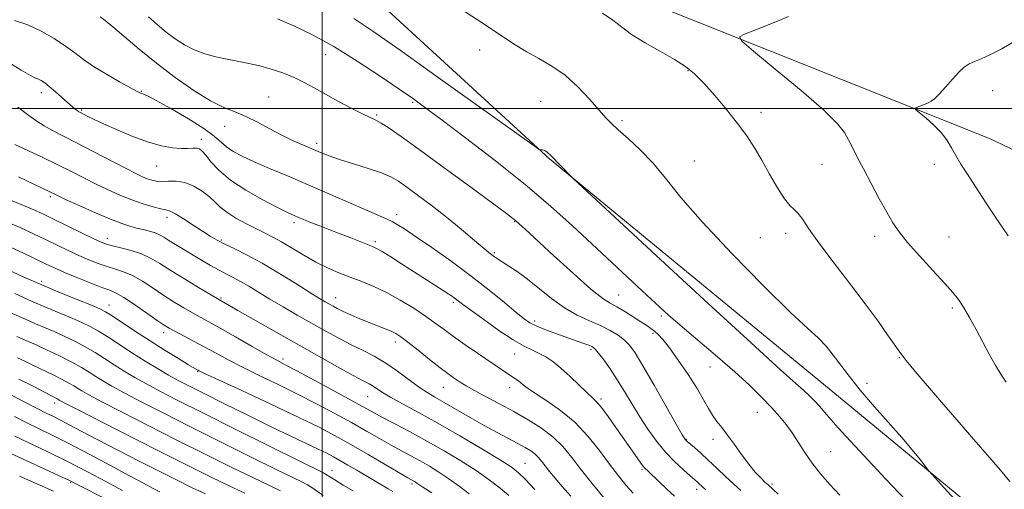
# Model space of a CAD drawing. Extents: x 2057300 to 2060200, y 327300 to 330200.
# Drawn here: x 2057904 to 2058216, y 328379 to 328528 of the extents above; entities that cross this region are included whole.
import ezdxf

# ---------------------------------------------------------------- set-up
doc = ezdxf.new("R2010")
doc.units = 0
doc.header["$MEASUREMENT"] = 0
for name, color, linetype, lineweight in [('32000', 7, 'Continuous', 0), ('DTM HARD BREAKLINE', 7, 'Continuous', 0), ('DTM SPOT ELEVATION', 2, 'Continuous', 13), ('INDEX CONTOUR', 41, 'Continuous', 13), ('INTERMEDIATE CONTOUR', 44, 'Continuous', 0)]:
    doc.layers.add(name, color=color, linetype=linetype, lineweight=lineweight)

msp = doc.modelspace()

# ---------------------------------------------------------------- linework, layer by layer
at = {"layer": '32000', "flags": 128}
for points in [[(2058000, 327500), (2058000, 330000)], [(2060000, 328500), (2057500, 328500)]]:
    msp.add_lwpolyline(points, dxfattribs=at)
at = {"layer": 'DTM HARD BREAKLINE'}
for points in [[(2057954.28, 328580.01, 1209.43), (2058096.24, 328536.51, 1212.76), (2058211.34, 328490.44, 1216.85), (2058357.13, 328421.35, 1221.71), (2058427.48, 328398.32, 1223.76), (2058488.87, 328389.36, 1224.78), (2058536.19, 328403.42, 1223.76), (2058589.91, 328427.71, 1220.94), (2058639.8, 328486.54, 1220.18), (2058690.97, 328527.46, 1220.18), (2058772.84, 328632.32, 1217.11), (2058841.92, 328710.33, 1213.01), (2058880.3, 328753.81, 1208.15), (2058932.868, 328793.022, 1208.08)], [(2058224.11, 328358.71, 1210.97), (2058165.28, 328407.32, 1209.18), (2058071.93, 328484.07, 1207.9), (2058009.27, 328541.63, 1209.94), (2057954.28, 328580.01, 1209.43), (2057822.55, 328619.68, 1204.32), (2057786.74, 328647.83, 1200.74), (2057812.33, 328705.38, 1194.85), (2057901.86, 328747.57, 1192.55), (2058047.67, 328757.78, 1193.57)]]:
    msp.add_polyline3d(points, dxfattribs=at)
at = {"layer": 'DTM SPOT ELEVATION'}
for p in [(2058001.06, 328516.99, 1205.2), (2058049.87, 328518.47, 1209.1), (2058115.83, 328511.92, 1211.9), (2057911.01, 328504.97, 1197.5), (2057942.77, 328505.46, 1200.1), (2057983.08, 328503.6, 1202.9), (2058212.34, 328505.6, 1216.4), (2058028.68, 328501.95, 1205.8), (2058069.19, 328502.27, 1208.9), (2057923.86, 328499.49, 1198.2), (2058017.2, 328497.94, 1204.2), (2058138.92, 328498.79, 1212.5), (2057969.07, 328494.34, 1201.3), (2058094.89, 328496.14, 1210.3), (2057961.68, 328490.19, 1198.5), (2057998.27, 328488.98, 1202.4), (2057947.54, 328481.73, 1197.2), (2058117.83, 328483.31, 1210.8), (2058158.31, 328482.28, 1213.2), (2058193.8, 328482.35, 1215.5), (2057913.89, 328472.03, 1191.7), (2058023.58, 328466.39, 1200.5), (2057950.8, 328465.47, 1193.5), (2057991.05, 328463.78, 1197.6), (2058060.9, 328464.12, 1203.9), (2058146.79, 328460.47, 1211.4), (2057931.96, 328458.88, 1190.6), (2057968.04, 328458.34, 1194.2), (2058016.82, 328457.83, 1198.3), (2058138.78, 328459.11, 1211.1), (2058174.93, 328459.51, 1213.5), (2058198.53, 328459.32, 1214.9), (2058054.5, 328454.31, 1202.2), (2057911.18, 328445.25, 1184.4), (2057967.93, 328439.98, 1190.2), (2058004.23, 328440.1, 1194.7), (2058041.49, 328438.64, 1197.7), (2058093.86, 328440.94, 1204.9), (2057932.47, 328437.71, 1184.7), (2058199.51, 328436.76, 1213.7), (2058067.28, 328432.73, 1200.4), (2058107.43, 328434.29, 1205.7), (2057949.83, 328429.03, 1185.5), (2058104.77, 328428.78, 1203.7), (2058023.2, 328426.01, 1193.5), (2058085.09, 328423.63, 1199.7), (2057987.61, 328420.66, 1188.4), (2058060.95, 328422.28, 1197.2), (2058182.8, 328421.09, 1211.9), (2057960.61, 328416.69, 1183.9), (2058122.76, 328418.17, 1205.1), (2058172.49, 328412.96, 1210.5), (2058038.41, 328411.74, 1193.2), (2058059.37, 328411.62, 1195.4), (2057915.27, 328406.74, 1173.5), (2058014.35, 328408.71, 1189.1), (2058088.25, 328408.01, 1198.3), (2058137.84, 328403.74, 1205.2), (2058115.35, 328395.26, 1202.1), (2058123.73, 328395.19, 1203.5), (2058161, 328391.28, 1206.9), (2058003.07, 328385.45, 1180.7), (2058064.24, 328387.6, 1190.9), (2058101.26, 328385.76, 1197.8), (2057920.34, 328381.47, 1165.8), (2058028.49, 328381.13, 1183.7), (2058118.56, 328379.43, 1199.5), (2058142.45, 328381.03, 1204.3)]:
    msp.add_point(p, dxfattribs=at)
at = {"layer": 'INDEX CONTOUR'}
for points in [[(2058045.295, 328530.624, 1210), (2058051.33, 328526.712, 1210), (2058060.563, 328520.507, 1210), (2058064.576, 328518.019, 1210), (2058068.625, 328515.788, 1210), (2058072.744, 328513.436, 1210), (2058076.899, 328510.517, 1210), (2058080.999, 328506.795, 1210), (2058084.736, 328502.836, 1210), (2058089.841, 328497.042, 1210), (2058091.599, 328495.235, 1210), (2058093.772, 328493.25, 1210), (2058096.906, 328490.489, 1210), (2058100.726, 328486.939, 1210), (2058104.749, 328482.733, 1210), (2058108.758, 328477.872, 1210), (2058113.6, 328471.83, 1210), (2058120.389, 328463.953, 1210), (2058129.673, 328454.053, 1210), (2058139.749, 328443.817, 1210), (2058148.35, 328435.399, 1210), (2058153.838, 328430.292, 1210), (2058157.083, 328427.328, 1210), (2058159.587, 328424.678, 1210), (2058162.58, 328420.902, 1210), (2058166.218, 328416.117, 1210), (2058170.39, 328410.83, 1210), (2058174.929, 328405.502, 1210), (2058183.566, 328395.802, 1210), (2058186.885, 328391.883, 1210), (2058189.359, 328388.797, 1210), (2058191.998, 328385.385, 1210), (2058193.244, 328383.956, 1210), (2058195.806, 328381.152, 1210), (2058200.343, 328376.21, 1210)], [(2057902.582, 328527.84, 1200), (2057906.748, 328526.43, 1200), (2057911.035, 328524.452, 1200), (2057915.141, 328522.122, 1200), (2057918.745, 328519.76, 1200), (2057921.681, 328517.597, 1200), (2057924.428, 328515.509, 1200), (2057927.623, 328513.283, 1200), (2057931.647, 328510.815, 1200), (2057935.853, 328508.416, 1200), (2057939.338, 328506.505, 1200), (2057941.438, 328505.384, 1200), (2057942.451, 328504.878, 1200), (2057942.911, 328504.703, 1200), (2057943.394, 328504.541, 1200), (2057944.633, 328503.963, 1200), (2057947.398, 328502.513, 1200), (2057952.088, 328499.93, 1200), (2057957.627, 328496.737, 1200), (2057962.565, 328493.651, 1200), (2057965.838, 328491.228, 1200), (2057969.66, 328487.835, 1200), (2057971.811, 328486.373, 1200), (2057974.676, 328484.836, 1200), (2057978.452, 328483.09, 1200), (2057983.274, 328481.024, 1200), (2057989.035, 328478.61, 1200), (2057995.567, 328475.844, 1200), (2058002.581, 328472.797, 1200), (2058014.765, 328467.431, 1200), (2058020.6, 328464.923, 1200), (2058022.154, 328464.192, 1200), (2058023.757, 328463.294, 1200), (2058026.025, 328461.847, 1200), (2058029.549, 328459.472, 1200), (2058034.682, 328455.934, 1200), (2058040.823, 328451.591, 1200), (2058047.133, 328446.939, 1200), (2058052.872, 328442.454, 1200), (2058057.708, 328438.501, 1200), (2058061.411, 328435.416, 1200), (2058063.911, 328433.404, 1200), (2058065.795, 328432.134, 1200), (2058067.812, 328431.137, 1200), (2058070.519, 328430.047, 1200), (2058073.71, 328428.867, 1200), (2058082.512, 328425.715, 1200), (2058084.401, 328425.01, 1200), (2058085.602, 328424.484, 1200), (2058086.49, 328423.797, 1200), (2058087.552, 328422.54, 1200), (2058089.153, 328420.407, 1200), (2058091.194, 328417.513, 1200), (2058093.456, 328414.086, 1200), (2058095.768, 328410.334, 1200), (2058098.124, 328406.397, 1200), (2058100.569, 328402.399, 1200), (2058103.138, 328398.46, 1200), (2058105.846, 328394.694, 1200), (2058108.699, 328391.21, 1200), (2058111.644, 328388.123, 1200), (2058114.388, 328385.561, 1200), (2058116.574, 328383.653, 1200), (2058118.763, 328381.766, 1200), (2058119.303, 328381.278, 1200), (2058121.458, 328379.246, 1200)], [(2057896.712, 328472.788, 1190), (2057905.92, 328469.056, 1190), (2057909.18, 328467.669, 1190), (2057911.968, 328466.39, 1190), (2057915.152, 328464.845, 1190), (2057923.733, 328460.635, 1190), (2057927.511, 328458.794, 1190), (2057929.973, 328457.639, 1190), (2057931.7, 328456.978, 1190), (2057933.584, 328456.483, 1190), (2057936.282, 328455.873, 1190), (2057939.507, 328455.057, 1190), (2057942.737, 328453.995, 1190), (2057945.631, 328452.635, 1190), (2057948.547, 328450.893, 1190), (2057952.029, 328448.676, 1190), (2057956.36, 328445.997, 1190), (2057960.824, 328443.301, 1190), (2057968.011, 328439.052, 1190), (2057973.333, 328436.029, 1190), (2058004.892, 328418.215, 1190), (2058009.814, 328415.478, 1190), (2058013.007, 328413.755, 1190), (2058014.909, 328412.748, 1190), (2058016.166, 328412.021, 1190), (2058019.065, 328410.074, 1190), (2058021.626, 328408.53, 1190), (2058025.425, 328406.435, 1190), (2058030.454, 328403.716, 1190), (2058036.613, 328400.314, 1190), (2058043.628, 328396.293, 1190), (2058050.531, 328392.228, 1190), (2058056.187, 328388.811, 1190), (2058059.828, 328386.485, 1190), (2058062.194, 328384.662, 1190), (2058064.403, 328382.497, 1190), (2058067.355, 328379.352, 1190)], [(2057899.411, 328436.145, 1180), (2057906.211, 328433.124, 1180), (2057909.194, 328431.846, 1180), (2057912.085, 328430.632, 1180), (2057915.075, 328429.352, 1180), (2057918.295, 328427.906, 1180), (2057921.64, 328426.297, 1180), (2057924.94, 328424.551, 1180), (2057928.078, 328422.699, 1180), (2057931.109, 328420.777, 1180), (2057934.137, 328418.821, 1180), (2057937.265, 328416.857, 1180), (2057940.615, 328414.852, 1180), (2057944.309, 328412.759, 1180), (2057948.6, 328410.463, 1180), (2057954.258, 328407.559, 1180), (2057962.186, 328403.575, 1180), (2057972.703, 328398.329, 1180), (2057992.943, 328388.277, 1180), (2058000.403, 328384.594, 1180), (2058001.081, 328384.236, 1180), (2058002.409, 328383.379, 1180), (2058004.038, 328382.36, 1180), (2058006.668, 328380.762, 1180), (2058009.839, 328378.869, 1180)], [(2057902.518, 328402.48, 1170), (2057906.287, 328400.561, 1170), (2057910.121, 328398.683, 1170), (2057914.442, 328396.58, 1170), (2057919.718, 328393.921, 1170), (2057926.163, 328390.533, 1170), (2057932.945, 328386.898, 1170), (2057938.971, 328383.654, 1170), (2057943.41, 328381.295, 1170), (2057946.467, 328379.702, 1170), (2057948.609, 328378.61, 1170)]]:
    msp.add_polyline3d(points, dxfattribs=at)
at = {"layer": 'INTERMEDIATE CONTOUR'}
for points in [[(2057929.705, 328528.968, 1202), (2057931.256, 328527.87, 1202), (2057933.731, 328525.888, 1202), (2057942.04, 328518.762, 1202), (2057947.493, 328514.302, 1202), (2057953.435, 328509.798, 1202), (2057959.335, 328505.697, 1202), (2057964.603, 328502.453, 1202), (2057968.837, 328500.337, 1202), (2057972.393, 328498.897, 1202), (2057975.814, 328497.497, 1202), (2057979.517, 328495.66, 1202), (2057983.403, 328493.552, 1202), (2057987.246, 328491.498, 1202), (2057990.845, 328489.757, 1202), (2057994.113, 328488.32, 1202), (2057999.514, 328486.049, 1202), (2058002.163, 328485, 1202), (2058005.509, 328483.826, 1202), (2058009.88, 328482.439, 1202), (2058014.606, 328480.961, 1202), (2058018.766, 328479.566, 1202), (2058021.744, 328478.335, 1202), (2058024.14, 328476.965, 1202), (2058026.855, 328475.064, 1202), (2058030.547, 328472.362, 1202), (2058034.898, 328469.095, 1202), (2058039.344, 328465.623, 1202), (2058043.395, 328462.285, 1202), (2058049.569, 328456.988, 1202), (2058051.492, 328455.4, 1202), (2058052.802, 328454.387, 1202), (2058054.575, 328453.048, 1202), (2058055.566, 328452.327, 1202), (2058056.994, 328451.39, 1202), (2058059.077, 328450.106, 1202), (2058061.783, 328448.345, 1202), (2058065.017, 328445.98, 1202), (2058072.626, 328439.768, 1202), (2058076.709, 328436.827, 1202), (2058080.774, 328434.542, 1202), (2058084.652, 328432.769, 1202), (2058088.169, 328431.231, 1202), (2058091.186, 328429.707, 1202), (2058093.686, 328428.171, 1202), (2058095.694, 328426.649, 1202), (2058097.323, 328425.021, 1202), (2058099.076, 328422.592, 1202), (2058101.552, 328418.525, 1202), (2058105.089, 328412.419, 1202), (2058108.963, 328405.628, 1202), (2058114.041, 328396.699, 1202), (2058114.806, 328395.394, 1202), (2058115.033, 328395.067, 1202), (2058115.212, 328394.887, 1202), (2058115.613, 328394.535, 1202), (2058117.887, 328392.592, 1202), (2058119.864, 328390.86, 1202), (2058122.274, 328388.672, 1202), (2058124.982, 328386.122, 1202), (2058127.763, 328383.47, 1202), (2058130.371, 328381.02, 1202), (2058132.609, 328379, 1202)], [(2057945.041, 328528.984, 1204), (2057947.754, 328526.587, 1204), (2057950.625, 328524.179, 1204), (2057953.463, 328522.002, 1204), (2057956.349, 328520.118, 1204), (2057959.428, 328518.554, 1204), (2057962.797, 328517.311, 1204), (2057966.339, 328516.338, 1204), (2057969.885, 328515.568, 1204), (2057976.718, 328514.273, 1204), (2057980.216, 328513.492, 1204), (2057983.886, 328512.472, 1204), (2057987.577, 328511.23, 1204), (2057991.075, 328509.816, 1204), (2057994.272, 328508.257, 1204), (2057997.462, 328506.502, 1204), (2058001.04, 328504.482, 1204), (2058005.211, 328502.201, 1204), (2058009.431, 328499.968, 1204), (2058012.966, 328498.166, 1204), (2058016.993, 328496.237, 1204), (2058018.704, 328495.292, 1204), (2058021.164, 328493.728, 1204), (2058024.985, 328491.1, 1204), (2058030.757, 328486.973, 1204), (2058038.642, 328481.231, 1204), (2058047.098, 328475.023, 1204), (2058058.372, 328466.705, 1204), (2058060.383, 328465.188, 1204), (2058061.351, 328464.398, 1204), (2058062.366, 328463.493, 1204), (2058064.249, 328461.761, 1204), (2058073.238, 328453.46, 1204), (2058079.545, 328447.723, 1204), (2058085.119, 328442.823, 1204), (2058088.832, 328439.862, 1204), (2058091.241, 328438.29, 1204), (2058093.325, 328437.149, 1204), (2058095.826, 328435.691, 1204), (2058098.521, 328434.025, 1204), (2058100.947, 328432.472, 1204), (2058102.762, 328431.27, 1204), (2058104.103, 328430.325, 1204), (2058105.224, 328429.459, 1204), (2058106.386, 328428.445, 1204), (2058107.868, 328426.861, 1204), (2058109.952, 328424.234, 1204), (2058112.775, 328420.312, 1204), (2058115.889, 328415.726, 1204), (2058118.704, 328411.326, 1204), (2058120.781, 328407.783, 1204), (2058122.301, 328405.031, 1204), (2058123.605, 328402.827, 1204), (2058124.983, 328400.91, 1204), (2058126.555, 328398.946, 1204), (2058128.396, 328396.588, 1204), (2058130.537, 328393.622, 1204), (2058132.833, 328390.381, 1204), (2058135.093, 328387.332, 1204), (2058137.145, 328384.859, 1204), (2058138.883, 328382.993, 1204), (2058140.217, 328381.682, 1204), (2058141.185, 328380.773, 1204), (2058144.365, 328377.846, 1204)], [(2057985.828, 328528.379, 1206), (2057990.966, 328526.188, 1206), (2057996.917, 328523.321, 1206), (2058003.691, 328519.598, 1206), (2058011.122, 328515.013, 1206), (2058018.357, 328510.245, 1206), (2058024.369, 328506.144, 1206), (2058028.606, 328503.2, 1206), (2058032.412, 328500.45, 1206), (2058037.605, 328496.575, 1206), (2058045.429, 328490.656, 1206), (2058054.841, 328483.395, 1206), (2058064.23, 328475.896, 1206), (2058072.323, 328469.047, 1206), (2058079.235, 328462.856, 1206), (2058085.426, 328457.115, 1206), (2058101.432, 328442.172, 1206), (2058105.583, 328438.321, 1206), (2058109.587, 328434.694, 1206), (2058114.066, 328430.786, 1206), (2058125.206, 328421.37, 1206), (2058130.722, 328416.589, 1206), (2058135.422, 328412.274, 1206), (2058139.276, 328408.495, 1206), (2058142.383, 328405.249, 1206), (2058144.865, 328402.477, 1206), (2058146.931, 328399.924, 1206), (2058148.815, 328397.283, 1206), (2058152.804, 328391.085, 1206), (2058155.149, 328387.712, 1206), (2058157.838, 328384.308, 1206), (2058160.802, 328380.924, 1206), (2058163.935, 328377.591, 1206)], [(2058010.017, 328528.519, 1208), (2058016.057, 328524.505, 1208), (2058024.705, 328518.429, 1208), (2058036.763, 328509.846, 1208), (2058066.373, 328488.677, 1208), (2058068.608, 328487.117, 1208), (2058069.064, 328486.899, 1208), (2058069.332, 328486.902, 1208), (2058069.705, 328486.868, 1208), (2058070.147, 328486.755, 1208), (2058070.627, 328486.532, 1208), (2058071.12, 328486.219, 1208), (2058071.6, 328485.845, 1208), (2058072.046, 328485.442, 1208), (2058073.493, 328484.006, 1208), (2058074.082, 328483.32, 1208), (2058074.802, 328482.546, 1208), (2058075.954, 328481.363, 1208), (2058078.356, 328478.943, 1208), (2058079.376, 328477.95, 1208), (2058082.472, 328475.064, 1208), (2058104.286, 328454.838, 1208), (2058121.008, 328439.367, 1208), (2058135.81, 328425.732, 1208), (2058145.165, 328417.22, 1208), (2058150.022, 328412.892, 1208), (2058152.456, 328410.759, 1208), (2058154.225, 328409.129, 1208), (2058155.825, 328407.519, 1208), (2058157.438, 328405.752, 1208), (2058159.215, 328403.691, 1208), (2058161.187, 328401.382, 1208), (2058163.351, 328398.914, 1208), (2058165.782, 328396.271, 1208), (2058173.012, 328388.561, 1208), (2058178.522, 328382.626, 1208), (2058184.891, 328375.824, 1208)], [(2058088.767, 328530.123, 1212), (2058091.993, 328527.942, 1212), (2058094.74, 328525.787, 1212), (2058097.96, 328523.45, 1212), (2058102.294, 328520.804, 1212), (2058107.149, 328518.052, 1212), (2058111.618, 328515.481, 1212), (2058115.064, 328513.24, 1212), (2058117.906, 328510.924, 1212), (2058120.83, 328507.991, 1212), (2058124.323, 328504.088, 1212), (2058128.073, 328499.628, 1212), (2058131.569, 328495.216, 1212), (2058134.441, 328491.284, 1212), (2058136.882, 328487.567, 1212), (2058139.225, 328483.625, 1212), (2058141.705, 328479.22, 1212), (2058144.166, 328474.901, 1212), (2058146.35, 328471.42, 1212), (2058148.077, 328469.273, 1212), (2058149.476, 328467.953, 1212), (2058150.75, 328466.699, 1212), (2058152.156, 328464.816, 1212), (2058154.159, 328461.86, 1212), (2058157.278, 328457.46, 1212), (2058161.785, 328451.467, 1212), (2058167, 328444.674, 1212), (2058171.996, 328438.104, 1212), (2058176.024, 328432.61, 1212), (2058179.024, 328428.362, 1212), (2058181.112, 328425.36, 1212), (2058182.422, 328423.536, 1212), (2058183.592, 328422.022, 1212), (2058184.294, 328421.016, 1212), (2058184.903, 328420.207, 1212), (2058185.94, 328418.935, 1212), (2058187.798, 328416.741, 1212), (2058195.513, 328407.75, 1212), (2058200.95, 328401.442, 1212), (2058206.363, 328395.191, 1212), (2058214.847, 328385.432, 1212), (2058217.808, 328381.923, 1212)], [(2058147.658, 328529.148, 1214), (2058144.876, 328527.924, 1214), (2058141.07, 328526.388, 1214), (2058137.028, 328524.808, 1214), (2058133.731, 328523.539, 1214), (2058132.107, 328522.673, 1214), (2058132.85, 328521.264, 1214), (2058136.595, 328518.104, 1214), (2058143.485, 328512.482, 1214), (2058151.68, 328505.675, 1214), (2058158.844, 328499.459, 1214), (2058163.23, 328495.164, 1214), (2058165.441, 328492.336, 1214), (2058166.664, 328490.083, 1214), (2058167.911, 328487.616, 1214), (2058169.466, 328484.606, 1214), (2058171.437, 328480.835, 1214), (2058173.851, 328476.244, 1214), (2058176.418, 328471.419, 1214), (2058178.767, 328467.104, 1214), (2058180.699, 328463.782, 1214), (2058182.691, 328460.882, 1214), (2058185.391, 328457.565, 1214), (2058189.184, 328453.287, 1214), (2058193.41, 328448.668, 1214), (2058197.144, 328444.617, 1214), (2058199.724, 328441.753, 1214), (2058201.504, 328439.526, 1214), (2058203.099, 328437.096, 1214), (2058204.991, 328433.836, 1214), (2058207.107, 328429.982, 1214), (2058209.246, 328425.984, 1214), (2058211.242, 328422.227, 1214), (2058213.101, 328418.842, 1214), (2058214.867, 328415.893, 1214), (2058216.623, 328413.342, 1214)], [(2058225.06, 328524.632, 1216), (2058215.206, 328518.905, 1216), (2058211.462, 328516.977, 1216), (2058208.644, 328515.743, 1216), (2058206.521, 328514.89, 1216), (2058204.851, 328514.106, 1216), (2058203.328, 328513.08, 1216), (2058201.635, 328511.506, 1216), (2058199.564, 328509.226, 1216), (2058197.367, 328506.686, 1216), (2058195.408, 328504.485, 1216), (2058193.945, 328503.066, 1216), (2058192.802, 328502.252, 1216), (2058191.696, 328501.713, 1216), (2058190.436, 328501.189, 1216), (2058188.194, 328500.312, 1216), (2058187.71, 328500.053, 1216), (2058187.931, 328499.633, 1216), (2058189.048, 328498.691, 1216), (2058191.117, 328496.981, 1216), (2058193.664, 328494.73, 1216), (2058196.079, 328492.275, 1216), (2058197.91, 328489.879, 1216), (2058199.336, 328487.509, 1216), (2058200.688, 328485.055, 1216), (2058202.277, 328482.371, 1216), (2058204.308, 328479.163, 1216), (2058206.961, 328475.102, 1216), (2058210.298, 328470.052, 1216), (2058213.896, 328464.646, 1216), (2058217.212, 328459.708, 1216)], [(2057899.961, 328515.119, 1198), (2057904.652, 328512.122, 1198), (2057907.597, 328510.397, 1198), (2057909.205, 328509.625, 1198), (2057910.158, 328509.262, 1198), (2057911.053, 328508.831, 1198), (2057912.142, 328508.12, 1198), (2057913.588, 328506.981, 1198), (2057915.468, 328505.355, 1198), (2057919.379, 328501.85, 1198), (2057920.781, 328500.627, 1198), (2057921.759, 328499.818, 1198), (2057922.433, 328499.306, 1198), (2057922.937, 328498.971, 1198), (2057923.471, 328498.67, 1198), (2057925.519, 328497.598, 1198), (2057927.563, 328496.581, 1198), (2057930.694, 328495.112, 1198), (2057935.047, 328493.178, 1198), (2057940.05, 328491.112, 1198), (2057944.956, 328489.33, 1198), (2057949.152, 328488.155, 1198), (2057952.576, 328487.527, 1198), (2057955.297, 328487.29, 1198), (2057957.396, 328487.289, 1198), (2057958.982, 328487.371, 1198), (2057960.172, 328487.382, 1198), (2057961.103, 328487.161, 1198), (2057962.009, 328486.507, 1198), (2057963.144, 328485.212, 1198), (2057964.777, 328483.139, 1198), (2057967.248, 328480.439, 1198), (2057970.91, 328477.333, 1198), (2057975.867, 328474.076, 1198), (2057981.221, 328471.042, 1198), (2057985.824, 328468.637, 1198), (2057988.827, 328467.139, 1198), (2057990.598, 328466.312, 1198), (2057993.03, 328465.261, 1198), (2057994.561, 328464.617, 1198), (2057996.596, 328463.803, 1198), (2057999.262, 328462.785, 1198), (2058002.39, 328461.608, 1198), (2058005.735, 328460.335, 1198), (2058009.043, 328459.046, 1198), (2058015.896, 328456.312, 1198), (2058017.201, 328455.683, 1198), (2058018.967, 328454.659, 1198), (2058021.706, 328452.962, 1198), (2058025.166, 328450.775, 1198), (2058035.713, 328444.058, 1198), (2058038.299, 328442.395, 1198), (2058040.118, 328441.204, 1198), (2058041.343, 328440.368, 1198), (2058042.226, 328439.723, 1198), (2058043.084, 328439.058, 1198), (2058044.484, 328437.989, 1198), (2058047.051, 328436.085, 1198), (2058051.139, 328433.125, 1198), (2058055.979, 328429.726, 1198), (2058060.527, 328426.712, 1198), (2058063.985, 328424.694, 1198), (2058066.558, 328423.425, 1198), (2058068.692, 328422.437, 1198), (2058070.788, 328421.313, 1198), (2058073.042, 328419.819, 1198), (2058075.604, 328417.77, 1198), (2058078.519, 328415.11, 1198), (2058083.875, 328409.933, 1198), (2058085.564, 328408.372, 1198), (2058086.888, 328407.081, 1198), (2058088.405, 328405.296, 1198), (2058090.519, 328402.474, 1198), (2058093.027, 328398.965, 1198), (2058099.723, 328389.405, 1198), (2058101.169, 328387.414, 1198), (2058102.201, 328386.12, 1198), (2058103.186, 328385.093, 1198), (2058106.658, 328381.833, 1198), (2058109.129, 328379.486, 1198), (2058111.516, 328377.176, 1198)], [(2057903.593, 328500.444, 1196), (2057907.066, 328497.805, 1196), (2057909.614, 328495.943, 1196), (2057911.921, 328494.467, 1196), (2057914.596, 328493.009, 1196), (2057922.233, 328489.146, 1196), (2057927.48, 328486.41, 1196), (2057937.664, 328481.037, 1196), (2057940.946, 328479.362, 1196), (2057943.08, 328478.353, 1196), (2057944.604, 328477.729, 1196), (2057945.997, 328477.263, 1196), (2057947.482, 328476.958, 1196), (2057949.223, 328476.872, 1196), (2057951.339, 328476.991, 1196), (2057953.789, 328477.016, 1196), (2057956.489, 328476.575, 1196), (2057959.321, 328475.418, 1196), (2057962.034, 328473.775, 1196), (2057964.342, 328471.998, 1196), (2057966.101, 328470.354, 1196), (2057967.733, 328468.78, 1196), (2057969.801, 328467.127, 1196), (2057972.681, 328465.306, 1196), (2057976.003, 328463.47, 1196), (2057979.207, 328461.83, 1196), (2057981.904, 328460.506, 1196), (2057984.388, 328459.254, 1196), (2057987.125, 328457.745, 1196), (2057994.182, 328453.505, 1196), (2057998.019, 328451.334, 1196), (2058001.721, 328449.496, 1196), (2058005.312, 328447.944, 1196), (2058008.884, 328446.551, 1196), (2058012.527, 328445.179, 1196), (2058016.334, 328443.638, 1196), (2058020.395, 328441.727, 1196), (2058024.718, 328439.336, 1196), (2058028.976, 328436.712, 1196), (2058032.759, 328434.196, 1196), (2058035.82, 328432.016, 1196), (2058038.574, 328429.972, 1196), (2058041.597, 328427.759, 1196), (2058045.273, 328425.178, 1196), (2058049.212, 328422.479, 1196), (2058059.456, 328415.518, 1196), (2058061.888, 328413.907, 1196), (2058062.846, 328413.205, 1196), (2058063.801, 328412.419, 1196), (2058065.19, 328411.342, 1196), (2058067.521, 328409.742, 1196), (2058071.109, 328407.431, 1196), (2058075.492, 328404.386, 1196), (2058080.016, 328400.63, 1196), (2058084.142, 328396.258, 1196), (2058087.79, 328391.675, 1196), (2058090.997, 328387.357, 1196), (2058093.805, 328383.685, 1196), (2058096.273, 328380.65, 1196), (2058098.464, 328378.14, 1196)], [(2057902.661, 328488.626, 1194), (2057911.304, 328484.549, 1194), (2057916.24, 328482.166, 1194), (2057920.593, 328479.986, 1194), (2057924.477, 328478, 1194), (2057928.209, 328476.124, 1194), (2057932.033, 328474.301, 1194), (2057935.906, 328472.585, 1194), (2057939.711, 328471.06, 1194), (2057943.308, 328469.798, 1194), (2057946.455, 328468.838, 1194), (2057948.885, 328468.21, 1194), (2057950.492, 328467.871, 1194), (2057951.803, 328467.483, 1194), (2057953.504, 328466.635, 1194), (2057956.07, 328465.062, 1194), (2057959.121, 328463.078, 1194), (2057962.063, 328461.145, 1194), (2057964.485, 328459.606, 1194), (2057966.694, 328458.324, 1194), (2057969.176, 328457.044, 1194), (2057972.339, 328455.528, 1194), (2057976.268, 328453.587, 1194), (2057980.971, 328451.052, 1194), (2057986.317, 328447.882, 1194), (2057991.627, 328444.572, 1194), (2057996.087, 328441.744, 1194), (2057999.106, 328439.863, 1194), (2058000.99, 328438.734, 1194), (2058002.269, 328438.003, 1194), (2058003.428, 328437.356, 1194), (2058004.784, 328436.641, 1194), (2058006.61, 328435.754, 1194), (2058009.076, 328434.63, 1194), (2058011.944, 328433.383, 1194), (2058014.869, 328432.172, 1194), (2058017.555, 328431.119, 1194), (2058019.889, 328430.224, 1194), (2058021.802, 328429.448, 1194), (2058023.333, 328428.701, 1194), (2058024.933, 328427.668, 1194), (2058027.167, 328425.984, 1194), (2058030.375, 328423.448, 1194), (2058034.022, 328420.54, 1194), (2058037.355, 328417.908, 1194), (2058039.797, 328416.045, 1194), (2058041.497, 328414.817, 1194), (2058042.777, 328413.935, 1194), (2058043.987, 328413.123, 1194), (2058045.568, 328412.151, 1194), (2058047.988, 328410.797, 1194), (2058051.554, 328408.911, 1194), (2058055.935, 328406.608, 1194), (2058060.645, 328404.072, 1194), (2058065.243, 328401.451, 1194), (2058069.481, 328398.745, 1194), (2058073.158, 328395.92, 1194), (2058076.2, 328392.907, 1194), (2058079.02, 328389.495, 1194), (2058082.16, 328385.44, 1194), (2058085.935, 328380.69, 1194), (2058089.771, 328375.972, 1194)], [(2057903.845, 328478.323, 1192), (2057916.156, 328472.408, 1192), (2057918.753, 328471.21, 1192), (2057923.051, 328469.26, 1192), (2057928.185, 328466.975, 1192), (2057932.973, 328464.921, 1192), (2057936.521, 328463.528, 1192), (2057939.081, 328462.678, 1192), (2057941.195, 328462.118, 1192), (2057943.28, 328461.632, 1192), (2057945.292, 328461.143, 1192), (2057947.063, 328460.608, 1192), (2057948.506, 328459.982, 1192), (2057949.863, 328459.202, 1192), (2057951.456, 328458.195, 1192), (2057953.531, 328456.916, 1192), (2057961.764, 328451.979, 1192), (2057964.669, 328450.274, 1192), (2057967.343, 328448.77, 1192), (2057969.67, 328447.554, 1192), (2057971.836, 328446.452, 1192), (2057974.107, 328445.224, 1192), (2057976.719, 328443.679, 1192), (2057979.79, 328441.797, 1192), (2057983.41, 328439.608, 1192), (2057987.604, 328437.159, 1192), (2057992.126, 328434.578, 1192), (2058000.971, 328429.585, 1192), (2058005.046, 328427.338, 1192), (2058008.955, 328425.29, 1192), (2058012.755, 328423.417, 1192), (2058016.492, 328421.524, 1192), (2058020.202, 328419.378, 1192), (2058023.884, 328416.847, 1192), (2058030.469, 328411.9, 1192), (2058033.086, 328410.135, 1192), (2058035.635, 328408.622, 1192), (2058038.647, 328406.915, 1192), (2058046.856, 328402.17, 1192), (2058051.292, 328399.654, 1192), (2058055.392, 328397.422, 1192), (2058061.982, 328393.944, 1192), (2058064.305, 328392.663, 1192), (2058066.063, 328391.573, 1192), (2058067.405, 328390.552, 1192), (2058068.484, 328389.483, 1192), (2058069.485, 328388.273, 1192), (2058070.599, 328386.834, 1192), (2058071.999, 328385.08, 1192), (2058073.784, 328382.932, 1192), (2058076.036, 328380.308, 1192), (2058078.779, 328377.2, 1192)], [(2057899.337, 328464.458, 1188), (2057904.308, 328462.29, 1188), (2057908.547, 328460.335, 1188), (2057912.371, 328458.499, 1188), (2057916.039, 328456.715, 1188), (2057919.576, 328455.013, 1188), (2057922.947, 328453.444, 1188), (2057926.126, 328452.056, 1188), (2057929.106, 328450.873, 1188), (2057931.888, 328449.915, 1188), (2057934.506, 328449.143, 1188), (2057937.126, 328448.301, 1188), (2057939.949, 328447.075, 1188), (2057943.11, 328445.256, 1188), (2057946.487, 328443.052, 1188), (2057949.889, 328440.774, 1188), (2057953.148, 328438.685, 1188), (2057956.172, 328436.848, 1188), (2057958.89, 328435.28, 1188), (2057961.346, 328433.926, 1188), (2057964.068, 328432.444, 1188), (2057967.694, 328430.425, 1188), (2057972.571, 328427.641, 1188), (2057977.862, 328424.598, 1188), (2057982.438, 328421.984, 1188), (2057985.588, 328420.24, 1188), (2057988.292, 328418.808, 1188), (2057991.956, 328416.882, 1188), (2057997.492, 328413.93, 1188), (2058003.858, 328410.504, 1188), (2058009.522, 328407.43, 1188), (2058016.216, 328403.741, 1188), (2058019.129, 328402.169, 1188), (2058023.05, 328400.105, 1188), (2058027.855, 328397.561, 1188), (2058033.165, 328394.671, 1188), (2058038.615, 328391.573, 1188), (2058043.904, 328388.406, 1188), (2058048.748, 328385.308, 1188), (2058052.913, 328382.405, 1188), (2058056.367, 328379.769, 1188), (2058059.125, 328377.457, 1188)], [(2057900.113, 328456.646, 1186), (2057905.21, 328454.247, 1186), (2057912.784, 328450.616, 1186), (2057915.418, 328449.39, 1186), (2057918.384, 328448.094, 1186), (2057922.279, 328446.473, 1186), (2057926.512, 328444.768, 1186), (2057930.192, 328443.346, 1186), (2057932.729, 328442.413, 1186), (2057934.745, 328441.544, 1186), (2057937.16, 328440.154, 1186), (2057940.59, 328437.877, 1186), (2057944.425, 328435.211, 1186), (2057947.749, 328432.873, 1186), (2057949.936, 328431.372, 1186), (2057951.52, 328430.396, 1186), (2057953.327, 328429.423, 1186), (2057959.287, 328426.33, 1186), (2057962.86, 328424.426, 1186), (2057966.437, 328422.457, 1186), (2057970.264, 328420.366, 1186), (2057974.72, 328418.052, 1186), (2057980.055, 328415.44, 1186), (2057986.006, 328412.585, 1186), (2057992.185, 328409.568, 1186), (2057998.242, 328406.479, 1186), (2058003.988, 328403.422, 1186), (2058009.274, 328400.511, 1186), (2058013.986, 328397.842, 1186), (2058018.15, 328395.451, 1186), (2058021.825, 328393.362, 1186), (2058025.089, 328391.569, 1186), (2058028.089, 328389.954, 1186), (2058030.992, 328388.373, 1186), (2058033.935, 328386.693, 1186), (2058036.967, 328384.839, 1186), (2058040.109, 328382.748, 1186), (2058043.352, 328380.407, 1186), (2058046.552, 328378.014, 1186)], [(2057900.374, 328448.965, 1184), (2057905.54, 328446.613, 1184), (2057911.233, 328444.112, 1184), (2057917.146, 328441.623, 1184), (2057922.62, 328439.385, 1184), (2057926.903, 328437.655, 1184), (2057929.556, 328436.549, 1184), (2057931.379, 328435.627, 1184), (2057933.484, 328434.308, 1184), (2057940.898, 328429.403, 1184), (2057945.562, 328426.368, 1184), (2057950.25, 328423.405, 1184), (2057954.456, 328420.807, 1184), (2057957.664, 328418.858, 1184), (2057960.364, 328417.251, 1184), (2057960.675, 328417.08, 1184), (2057961.087, 328416.873, 1184), (2057962.763, 328416.085, 1184), (2057974.522, 328410.641, 1184), (2057983.72, 328406.362, 1184), (2057992.415, 328402.254, 1184), (2057998.993, 328399.027, 1184), (2058004.118, 328396.34, 1184), (2058009.026, 328393.592, 1184), (2058014.569, 328390.388, 1184), (2058027.128, 328383.034, 1184), (2058029.201, 328381.856, 1184), (2058029.596, 328381.614, 1184), (2058030.006, 328381.341, 1184), (2058030.556, 328380.957, 1184), (2058031.864, 328380.094, 1184), (2058034.673, 328378.312, 1184)], [(2057902.614, 328441.35, 1182), (2057907.984, 328438.961, 1182), (2057912.952, 328436.837, 1182), (2057920.989, 328433.503, 1182), (2057923.926, 328432.228, 1182), (2057926.509, 328430.962, 1182), (2057929.212, 328429.43, 1182), (2057932.403, 328427.431, 1182), (2057939.943, 328422.539, 1182), (2057943.963, 328420.006, 1182), (2057947.853, 328417.633, 1182), (2057951.353, 328415.576, 1182), (2057954.407, 328413.875, 1182), (2057957.77, 328412.122, 1182), (2057962.399, 328409.793, 1182), (2057968.895, 328406.558, 1182), (2057976.426, 328402.836, 1182), (2057983.801, 328399.233, 1182), (2057990.038, 328396.243, 1182), (2057998.746, 328392.128, 1182), (2058001.434, 328390.811, 1182), (2058003.543, 328389.704, 1182), (2058005.635, 328388.529, 1182), (2058008.139, 328387.076, 1182), (2058010.951, 328385.424, 1182), (2058020.943, 328379.498, 1182), (2058022.384, 328378.673, 1182)], [(2057903.327, 328427.775, 1178), (2057906.846, 328426.242, 1178), (2057909.16, 328425.201, 1178), (2057912.665, 328423.585, 1178), (2057916.768, 328421.632, 1178), (2057920.668, 328419.673, 1178), (2057923.753, 328417.967, 1178), (2057926.188, 328416.48, 1178), (2057928.331, 328415.104, 1178), (2057930.567, 328413.709, 1178), (2057933.377, 328412.07, 1178), (2057937.264, 328409.943, 1178), (2057942.648, 328407.122, 1178), (2057949.594, 328403.571, 1178), (2057958.08, 328399.292, 1178), (2057967.821, 328394.421, 1178), (2057977.483, 328389.623, 1178), (2057985.469, 328385.692, 1178), (2057993.578, 328381.752, 1178), (2057995.397, 328380.768, 1178), (2057996.986, 328379.745, 1178), (2058000.295, 328377.431, 1178)], [(2057903.556, 328421.041, 1176), (2057905.861, 328419.943, 1176), (2057908.366, 328418.706, 1176), (2057914.758, 328415.64, 1176), (2057917.683, 328414.197, 1176), (2057919.809, 328413.058, 1176), (2057921.314, 328412.161, 1176), (2057922.526, 328411.387, 1176), (2057923.87, 328410.56, 1176), (2057926.138, 328409.288, 1176), (2057930.22, 328407.126, 1176), (2057936.696, 328403.782, 1176), (2057944.929, 328399.582, 1176), (2057953.973, 328395.008, 1176), (2057962.939, 328390.514, 1176), (2057971.152, 328386.442, 1176), (2057977.995, 328383.107, 1176), (2057983.056, 328380.701, 1176), (2057986.753, 328378.91, 1176)], [(2057903.98, 328414.286, 1174), (2057908.454, 328412.049, 1174), (2057913.877, 328409.179, 1174), (2057916.178, 328408.004, 1174), (2057916.721, 328407.669, 1174), (2057917.172, 328407.411, 1174), (2057918.9, 328406.507, 1174), (2057923.175, 328404.31, 1174), (2057930.745, 328400.442, 1174), (2057940.264, 328395.594, 1174), (2057949.867, 328390.725, 1174), (2057958.055, 328386.606, 1174), (2057964.822, 328383.261, 1174), (2057970.522, 328380.522, 1174), (2057975.458, 328378.231, 1174)], [(2057901.829, 328409.068, 1172), (2057906.293, 328406.816, 1172), (2057909.899, 328404.922, 1172), (2057912.613, 328403.533, 1172), (2057914.859, 328402.417, 1172), (2057917.176, 328401.246, 1172), (2057920.069, 328399.728, 1172), (2057923.885, 328397.705, 1172), (2057928.939, 328395.055, 1172), (2057935.323, 328391.759, 1172), (2057942.256, 328388.213, 1172), (2057948.741, 328384.921, 1172), (2057954.057, 328382.248, 1172), (2057958.601, 328380.023, 1172), (2057963.048, 328377.937, 1172)], [(2057902.675, 328396.201, 1168), (2057913.151, 328391.22, 1168), (2057919.306, 328388.201, 1168), (2057925.676, 328384.921, 1168), (2057931.69, 328381.727, 1168), (2057936.717, 328379.026, 1168)], [(2057899.064, 328391.84, 1166), (2057904.832, 328389.152, 1166), (2057916.477, 328383.798, 1166), (2057919.804, 328382.244, 1166), (2057921.997, 328381.169, 1166), (2057932.457, 328375.831, 1166)], [(2057904.126, 328383.528, 1164), (2057914.903, 328378.773, 1164)]]:
    msp.add_polyline3d(points, dxfattribs=at)

doc.saveas('drawing.dxf')
